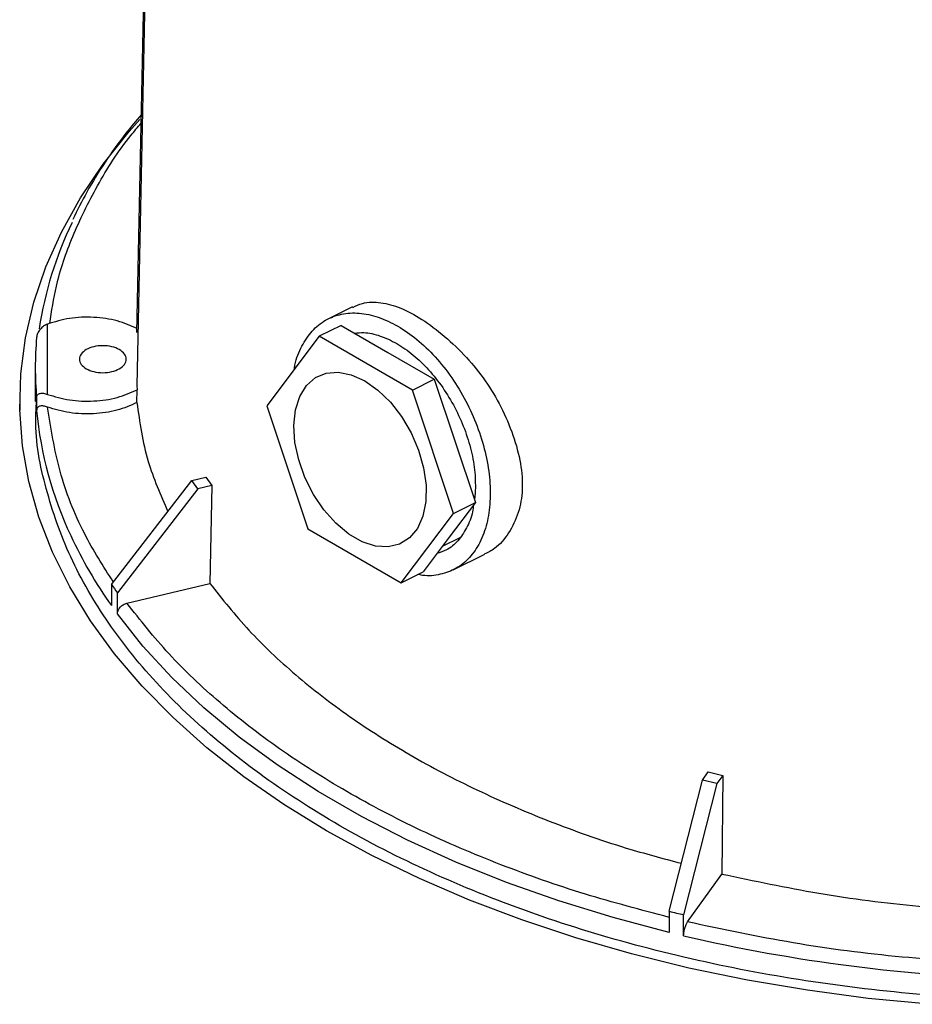
# Model space of a CAD drawing. Units: millimetres. Extents: x -2656 to -2091, y -5760 to -5361.
# Drawn here: x -2575 to -2571, y -5390 to -5385 of the extents above; entities that cross this region are included whole.
import ezdxf

# ---------------------------------------------------------------- set-up
doc = ezdxf.new("R2010")
doc.units = ezdxf.units.MM

msp = doc.modelspace()

# ---------------------------------------------------------------- linework, layer by layer
at = {"color": 7, "linetype": 'Continuous', "lineweight": 25}
for p, q in [((-2574.59377, -5386.72849), (-2574.50415, -5382.46925)), ((-2574.50415, -5382.66969), (-2574.59377, -5386.98414)), ((-2573.55557, -5386.60405), (-2573.6709, -5386.66132)), ((-2575.02388, -5387.02551), (-2575.02388, -5386.68712)), ((-2573.61043, -5386.69362), (-2573.71624, -5386.74616)), ((-2573.61043, -5386.69362), (-2573.3859, -5386.82324)), ((-2573.71624, -5386.74616), (-2573.96791, -5387.0802)), ((-2573.26717, -5387.0054), (-2573.71624, -5386.74616)), ((-2573.3859, -5386.82324), (-2573.16136, -5386.95286)), ((-2575.08256, -5386.89714), (-2575.08256, -5387.06045)), ((-2574.59377, -5386.98414), (-2574.59204, -5387.00309)), ((-2573.26717, -5387.0054), (-2573.16136, -5386.95286)), ((-2573.16136, -5386.95286), (-2573.06266, -5387.24951)), ((-2575.07624, -5387.04217), (-2575.07624, -5387.10341)), ((-2574.59328, -5387.06501), (-2574.59204, -5387.00309)), ((-2573.06976, -5387.59869), (-2573.26717, -5387.0054)), ((-2575.15756, -5387.06045), (-2575.15756, -5387.10128)), ((-2573.96791, -5387.0802), (-2573.7705, -5387.67349)), ((-2573.06266, -5387.24951), (-2572.96395, -5387.54615)), ((-2574.71618, -5387.94087), (-2574.32855, -5387.43991)), ((-2574.32855, -5387.43991), (-2574.26153, -5387.42389)), ((-2574.29985, -5387.47991), (-2574.32855, -5387.43991)), ((-2574.23283, -5387.46389), (-2574.29985, -5387.47991)), ((-2574.26153, -5387.42389), (-2574.23283, -5387.46389)), ((-2574.23283, -5387.46389), (-2574.24211, -5387.93562)), ((-2574.29985, -5387.47991), (-2574.68748, -5387.98087)), ((-2572.96412, -5387.50061), (-2572.96873, -5387.53178)), ((-2572.96395, -5387.54615), (-2573.08978, -5387.71317)), ((-2573.06976, -5387.59869), (-2572.96395, -5387.54615)), ((-2573.32143, -5387.93273), (-2573.06976, -5387.59869)), ((-2573.7705, -5387.67349), (-2573.32143, -5387.93273)), ((-2573.08978, -5387.71317), (-2573.21562, -5387.88019)), ((-2573.12265, -5387.75679), (-2573.03759, -5387.71456)), ((-2573.07051, -5387.87046), (-2572.91873, -5387.7951)), ((-2573.32143, -5387.93273), (-2573.21562, -5387.88019)), ((-2574.71618, -5387.94087), (-2574.71618, -5388.04294)), ((-2574.64128, -5388.03107), (-2574.24211, -5387.93562)), ((-2574.68748, -5388.08294), (-2574.68748, -5387.98087)), ((-2571.87001, -5388.88263), (-2571.84225, -5388.84394)), ((-2571.84225, -5388.84394), (-2571.77296, -5388.86051)), ((-2572.03057, -5389.51467), (-2571.87001, -5388.88263)), ((-2571.80072, -5388.8992), (-2571.87001, -5388.88263)), ((-2571.77296, -5388.86051), (-2571.80072, -5388.8992)), ((-2571.77296, -5388.86051), (-2571.7768, -5389.33538)), ((-2571.80072, -5388.8992), (-2571.96128, -5389.53124)), ((-2571.94214, -5389.56582), (-2571.7768, -5389.33538)), ((-2572.03057, -5389.51467), (-2572.03057, -5389.61674)), ((-2571.96128, -5389.63331), (-2571.96128, -5389.53124))]:
    msp.add_line(p, q, dxfattribs=at)
at = {"color": 7, "linetype": 'Continuous', "lineweight": 25, "flags": 128}
for points in [[(-2570.77604, -5389.9627), (-2571.07215, -5389.93395), (-2571.36481, -5389.89513), (-2571.65297, -5389.84639), (-2571.93564, -5389.7879), (-2572.21181, -5389.71985), (-2572.48054, -5389.6425), (-2572.74087, -5389.55611), (-2572.99189, -5389.46098), (-2573.23273, -5389.35745), (-2573.46253, -5389.24588), (-2573.68051, -5389.12665), (-2573.88589, -5389.00019), (-2574.07796, -5388.86695), (-2574.25604, -5388.72737), (-2574.4195, -5388.58196), (-2574.56779, -5388.43123), (-2574.70037, -5388.2757), (-2574.81679, -5388.11591), (-2574.91663, -5387.95242), (-2574.99955, -5387.78582), (-2575.06526, -5387.61667), (-2575.11352, -5387.44558), (-2575.14417, -5387.27314), (-2575.1571, -5387.09995), (-2575.15226, -5386.92663), (-2575.12968, -5386.75378), (-2575.08943, -5386.58199), (-2575.03165, -5386.41189), (-2574.95654, -5386.24405), (-2574.86437, -5386.07907), (-2574.75546, -5385.91753), (-2574.63019, -5385.75999), (-2574.57921, -5385.7022)], [(-2573.49664, -5386.96008), (-2573.43304, -5387.00482), (-2573.37295, -5387.06327), (-2573.31884, -5387.13301), (-2573.27291, -5387.21121), (-2573.23705, -5387.29466), (-2573.21273, -5387.37995), (-2573.20094, -5387.46357), (-2573.20217, -5387.54211), (-2573.21636, -5387.61236), (-2573.24293, -5387.67143), (-2573.2808, -5387.71691), (-2573.32841, -5387.74694), (-2573.38382, -5387.76028), (-2573.44475, -5387.7564), (-2573.50872, -5387.73544), (-2573.57311, -5387.69828), (-2573.63527, -5387.64642), (-2573.69266, -5387.58199), (-2573.74294, -5387.50764), (-2573.78404, -5387.42639), (-2573.81429, -5387.34159), (-2573.83244, -5387.2567), (-2573.83775, -5387.1752), (-2573.83, -5387.10042), (-2573.80951, -5387.03543), (-2573.77713, -5386.98289), (-2573.73417, -5386.94494), (-2573.68239, -5386.92314), (-2573.62392, -5386.91839), (-2573.56114, -5386.93087), (-2573.49664, -5386.96008)], [(-2572.03057, -5389.61674), (-2572.29988, -5389.54547), (-2572.56141, -5389.46512), (-2572.81424, -5389.37596), (-2573.05748, -5389.27832), (-2573.29027, -5389.17253), (-2573.5118, -5389.05897), (-2573.72129, -5388.93804), (-2573.918, -5388.81015), (-2574.10125, -5388.67576), (-2574.27039, -5388.53535), (-2574.42483, -5388.38939), (-2574.56402, -5388.23841), (-2574.68748, -5388.08294)]]:
    msp.add_lwpolyline(points, dxfattribs=at)
at = {"color": 7, "linetype": 'Continuous', "lineweight": 25}
for centre, radius, start, end in [((-2573.25679, -5386.98751), 1.82841, 154.39314, 171.2748), ((-2573.4138, -5386.89714), 1.66876, 175.01407, 184.98593), ((-2573.273, -5386.9354), 1.81106, 185.32314, 205.17225), ((-2572.7114, -5386.53271), 2.44991, 215.08437, 216.23578), ((-2570.26937, -5382.30254), 7.42406, 256.277011, 256.826847), ((-2570.11189, -5381.62849), 8.21568, 256.990966, 268.452266)]:
    msp.add_arc(centre, radius, start, end, dxfattribs=at)
at = {"color": 8, "linetype": 'Continuous', "lineweight": 25}
msp.add_arc((-2572.92161, -5386.77502), 2.1973, 205.05985, 215.24248, dxfattribs=at)
at = {"color": 7, "linetype": 'Continuous', "lineweight": 25}
for points, knots in [([(-2574.57166, -5385.67764), (-2574.59693, -5385.70762), (-2574.66036, -5385.78289), (-2574.74795, -5385.90764), (-2574.83429, -5386.04616), (-2574.88016, -5386.13931), (-2574.90195, -5386.18355)], [0, 0, 0, 0, 0.1851668, 0.464867, 0.7458538, 1, 1, 1, 1]), ([(-2573.55435, -5386.60667), (-2573.53913, -5386.59943), (-2573.49962, -5386.58061), (-2573.42165, -5386.58004), (-2573.32439, -5386.60517), (-2573.21938, -5386.66165), (-2573.11174, -5386.74402), (-2573.00687, -5386.84375), (-2572.91331, -5386.95905), (-2572.83646, -5387.08698), (-2572.77953, -5387.22248), (-2572.74275, -5387.3579), (-2572.73352, -5387.48523), (-2572.7535, -5387.59947), (-2572.80123, -5387.69455), (-2572.85657, -5387.76403), (-2572.90282, -5387.78627), (-2572.91922, -5387.79415)], [0, 0, 0, 0, 0.0452366, 0.1174477, 0.1858896, 0.2543036, 0.3264373, 0.3982716, 0.4666349, 0.5351741, 0.6075086, 0.6796662, 0.7480666, 0.8164367, 0.8885206, 0.9604825, 1, 1, 1, 1]), ([(-2573.83521, -5386.90407), (-2573.83433, -5386.89753), (-2573.82864, -5386.85544), (-2573.80067, -5386.79126), (-2573.75177, -5386.71693), (-2573.68661, -5386.6649), (-2573.60974, -5386.63555), (-2573.52358, -5386.63092), (-2573.4315, -5386.6491), (-2573.36877, -5386.68093), (-2573.33741, -5386.69685)], [0, 0, 0, 0, 0.0255963, 0.1647968, 0.3039974, 0.4431979, 0.5823984, 0.7215989, 0.8607995, 1, 1, 1, 1]), ([(-2575.02388, -5386.68712), (-2575.03021, -5386.69009), (-2575.04288, -5386.69602), (-2575.05938, -5386.71194), (-2575.07011, -5386.72834), (-2575.07547, -5386.74249), (-2575.07599, -5386.74897), (-2575.07624, -5386.75211)], [0, 0, 0, 0, 0.2499702, 0.5001946, 0.7529546, 0.8803462, 1, 1, 1, 1]), ([(-2573.33741, -5386.69685), (-2573.30629, -5386.717), (-2573.24406, -5386.7573), (-2573.15593, -5386.84316), (-2573.07595, -5386.9437), (-2573.00733, -5387.05703), (-2572.95267, -5387.17828), (-2572.91407, -5387.30293), (-2572.89302, -5387.42615), (-2572.89033, -5387.54321), (-2572.9061, -5387.6496), (-2572.93971, -5387.74129), (-2572.98992, -5387.81456), (-2573.05466, -5387.86728), (-2573.13191, -5387.89491), (-2573.19528, -5387.90299), (-2573.2331, -5387.8942), (-2573.24029, -5387.89253)], [0, 0, 0, 0, 0.0702496, 0.1404992, 0.2107487, 0.2809983, 0.3512479, 0.4214975, 0.491747, 0.5619966, 0.6322462, 0.7024958, 0.7727454, 0.8429949, 0.9132445, 0.9834941, 1, 1, 1, 1]), ([(-2573.5459, -5386.73088), (-2573.53082, -5386.72927), (-2573.49175, -5386.72512), (-2573.42237, -5386.74185), (-2573.3422, -5386.77788), (-2573.26286, -5386.83353), (-2573.18774, -5386.90555), (-2573.11962, -5386.99149), (-2573.06118, -5387.08795), (-2573.01455, -5387.1913), (-2572.98191, -5387.29733), (-2572.96309, -5387.40281), (-2572.96377, -5387.46801), (-2572.96412, -5387.50061)], [0, 0, 0, 0, 0.0591061, 0.1531955, 0.2472849, 0.3413743, 0.4354637, 0.5295531, 0.6236424, 0.7177318, 0.8118212, 0.9059106, 1, 1, 1, 1]), ([(-2575.07624, -5387.04217), (-2575.07599, -5387.03932), (-2575.07546, -5387.03343), (-2575.07007, -5387.0252), (-2575.05934, -5387.01994), (-2575.04285, -5387.01946), (-2575.0302, -5387.02349), (-2575.02388, -5387.02551)], [0, 0, 0, 0, 0.1197403, 0.2475201, 0.5008142, 0.75047, 1, 1, 1, 1]), ([(-2567.96539, -5389.67535), (-2568.14389, -5389.71936), (-2568.5009, -5389.80737), (-2569.06548, -5389.89274), (-2569.64177, -5389.94232), (-2570.22458, -5389.95222), (-2570.80532, -5389.92317), (-2571.37632, -5389.85534), (-2571.92979, -5389.7497), (-2572.45828, -5389.60766), (-2572.95462, -5389.43116), (-2573.41209, -5389.22257), (-2573.82451, -5388.98473), (-2574.18627, -5388.72085), (-2574.4926, -5388.4345), (-2574.73887, -5388.12956), (-2574.92357, -5387.81014), (-2575.03736, -5387.48062), (-2575.08761, -5387.22884), (-2575.07809, -5387.08876), (-2575.07618, -5387.06055)], [0, 0, 0, 0, 0.0579641, 0.1159281, 0.1738922, 0.2318563, 0.2898203, 0.3477844, 0.4057484, 0.4637125, 0.5216766, 0.5796406, 0.6376047, 0.6955688, 0.7535328, 0.8114969, 0.8694609, 0.927425, 0.9853891, 1, 1, 1, 1]), ([(-2575.02388, -5387.08675), (-2575.03021, -5387.08474), (-2575.04288, -5387.08071), (-2575.05938, -5387.08119), (-2575.07011, -5387.08644), (-2575.07547, -5387.09468), (-2575.07599, -5387.10056), (-2575.07624, -5387.10341)], [0, 0, 0, 0, 0.2499702, 0.5001946, 0.7529546, 0.8803462, 1, 1, 1, 1]), ([(-2574.59328, -5387.06501), (-2574.57977, -5387.15984), (-2574.55449, -5387.33716), (-2574.47952, -5387.50968), (-2574.44464, -5387.58994)], [0, 0, 0, 0, 0.5347815, 1, 1, 1, 1]), ([(-2572.97256, -5387.55757), (-2572.97397, -5387.56877), (-2572.97924, -5387.61045), (-2573.00415, -5387.67051), (-2573.04634, -5387.73302), (-2573.0955, -5387.77501), (-2573.1335, -5387.78707), (-2573.14922, -5387.79206)], [0, 0, 0, 0, 0.0902202, 0.3357327, 0.5812452, 0.8267576, 1, 1, 1, 1]), ([(-2574.24211, -5387.93562), (-2574.18192, -5388.01163), (-2574.06153, -5388.16366), (-2573.83396, -5388.37769), (-2573.57453, -5388.57893), (-2573.28209, -5388.76459), (-2572.96051, -5388.93349), (-2572.61163, -5389.08294), (-2572.28162, -5389.20129), (-2572.06105, -5389.26005), (-2571.97192, -5389.2838)], [0, 0, 0, 0, 0.1302394, 0.2604788, 0.3907183, 0.5209577, 0.6511971, 0.7814365, 0.9116759, 1, 1, 1, 1]), ([(-2574.68748, -5388.08294), (-2574.68675, -5388.07743), (-2574.68531, -5388.06641), (-2574.67475, -5388.05034), (-2574.65943, -5388.03731), (-2574.64734, -5388.03315), (-2574.64128, -5388.03107)], [0, 0, 0, 0, 0.2500503, 0.4998381, 0.7493654, 1, 1, 1, 1]), ([(-2571.7768, -5389.33538), (-2571.62227, -5389.36807), (-2571.31321, -5389.43344), (-2570.85111, -5389.49381), (-2570.54487, -5389.5099), (-2570.40253, -5389.51738)], [0, 0, 0, 0, 0.3486264, 0.6972528, 1, 1, 1, 1]), ([(-2571.96128, -5389.63331), (-2571.96098, -5389.62756), (-2571.96038, -5389.61605), (-2571.95601, -5389.59641), (-2571.94966, -5389.57819), (-2571.94465, -5389.56995), (-2571.94214, -5389.56582)], [0, 0, 0, 0, 0.2499623, 0.4997736, 0.7492206, 1, 1, 1, 1]), ([(-2570.37564, -5389.77011), (-2570.55411, -5389.76064), (-2570.91117, -5389.74167), (-2571.43746, -5389.67303), (-2571.77396, -5389.60155), (-2571.94214, -5389.56582)], [0, 0, 0, 0, 0.3332547, 0.6667529, 1, 1, 1, 1])]:
    msp.add_open_spline(points, degree=3, knots=knots, dxfattribs=at)
at = {"color": 8, "linetype": 'Continuous', "lineweight": 25}
for points, knots in [([(-2575.01252, -5386.68426), (-2575.00353, -5386.62453), (-2574.98234, -5386.48366), (-2574.90643, -5386.26138), (-2574.78636, -5386.01857), (-2574.67343, -5385.83627), (-2574.58945, -5385.73945), (-2574.57255, -5385.71997)], [0, 0, 0, 0, 0.1793057, 0.4228612, 0.6761249, 0.9348428, 1, 1, 1, 1]), ([(-2574.70695, -5387.92894), (-2574.75541, -5387.85235), (-2574.8654, -5387.67851), (-2574.97425, -5387.39583), (-2575.00734, -5387.18975), (-2575.02388, -5387.08675)], [0, 0, 0, 0, 0.2826278, 0.641449, 1, 1, 1, 1]), ([(-2572.03057, -5389.54394), (-2572.16636, -5389.50817), (-2572.44636, -5389.43441), (-2572.84608, -5389.29326), (-2573.23134, -5389.12839), (-2573.58822, -5388.94133), (-2573.91225, -5388.7353), (-2574.19791, -5388.51292), (-2574.44585, -5388.27859), (-2574.57644, -5388.11319), (-2574.64128, -5388.03107)], [0, 0, 0, 0, 0.1180573, 0.2434492, 0.3700244, 0.4971997, 0.6243751, 0.7509503, 0.8763422, 1, 1, 1, 1])]:
    msp.add_open_spline(points, degree=3, knots=knots, dxfattribs=at)
at = {"color": 7, "linetype": 'Continuous', "lineweight": 25}
for points in [[(-2574.59204, -5386.70953), (-2574.62297, -5386.69565), (-2574.68483, -5386.66787), (-2574.8007, -5386.65172), (-2574.9197, -5386.65568), (-2574.98915, -5386.67664), (-2575.02388, -5386.68712)], [(-2574.83711, -5386.90224), (-2574.84633, -5386.89554), (-2574.86476, -5386.88213), (-2574.87284, -5386.85623), (-2574.86424, -5386.83084), (-2574.83917, -5386.80919), (-2574.80174, -5386.79475), (-2574.75756, -5386.78968), (-2574.71339, -5386.79475), (-2574.67594, -5386.80919), (-2574.65092, -5386.83081), (-2574.64213, -5386.85631), (-2574.65092, -5386.88181), (-2574.67593, -5386.90343), (-2574.71343, -5386.9179), (-2574.75741, -5386.92286), (-2574.80229, -5386.9182), (-2574.8255, -5386.90756), (-2574.83711, -5386.90224)], [(-2575.02388, -5387.02551), (-2574.98915, -5387.03598), (-2574.9197, -5387.05694), (-2574.8007, -5387.0609), (-2574.68483, -5387.04475), (-2574.62297, -5387.01698), (-2574.59204, -5387.00309)], [(-2574.59328, -5387.06501), (-2574.62421, -5387.07877), (-2574.68606, -5387.10627), (-2574.80157, -5387.12216), (-2574.9201, -5387.11809), (-2574.98928, -5387.09719), (-2575.02388, -5387.08675)]]:
    msp.add_open_spline(points, degree=3, dxfattribs=at)

doc.saveas('drawing.dxf')
